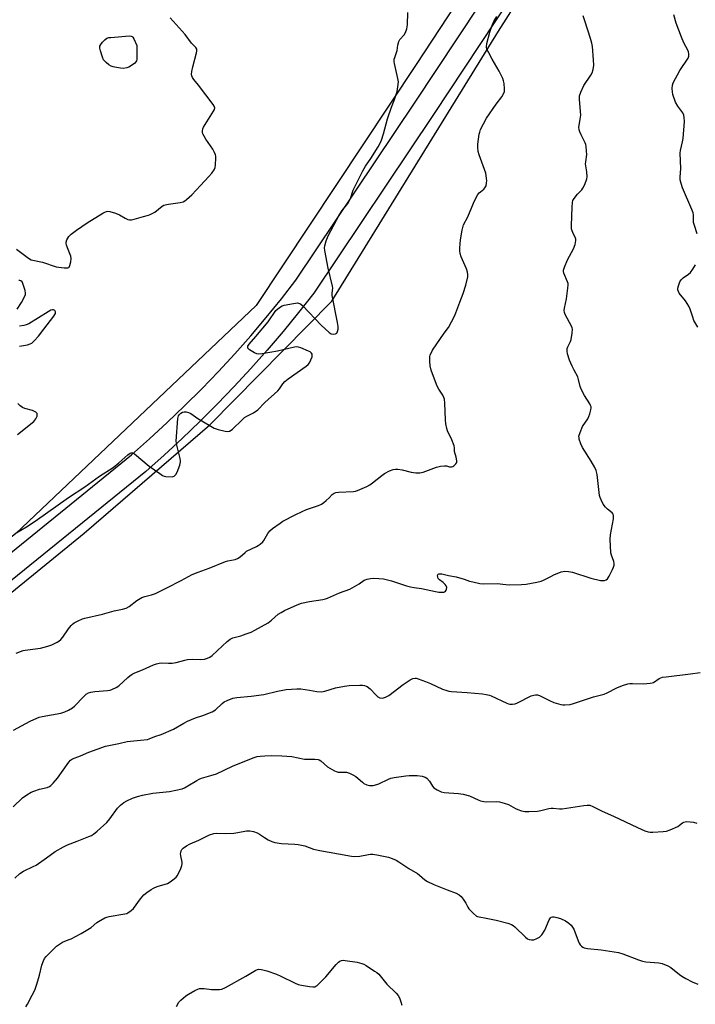
# Model space of a CAD drawing. Units: inches. Extents: x 1285766 to 1291767, y 557449 to 561449.
# Drawn here: x 1286585 to 1286878, y 560397 to 560824 of the extents above; entities that cross this region are included whole.
import ezdxf

# ---------------------------------------------------------------- set-up
doc = ezdxf.new("R2010")
doc.units = ezdxf.units.IN
doc.header["$MEASUREMENT"] = 0
for name, color, linetype in [('NTRL-Farm Land', 3, 'Continuous'), ('TRANS-Road', 130, 'Continuous'), ('Undefined', 1, 'Continuous')]:
    doc.layers.add(name, color=color, linetype=linetype)

msp = doc.modelspace()

# ---------------------------------------------------------------- linework, layer by layer
at = {"layer": 'NTRL-Farm Land'}
for points in [[(1286158.69, 560084.37), (1286327.83, 560326.96), (1286385.06, 560412.04), (1286412.26, 560437.42), (1286613.19, 560601.04), (1286667.68, 560648.12), (1286720.57, 560701.75), (1286792.94, 560818.74), (1286864.9, 560931.62), (1286895.31, 560999.23), (1286912.79, 561035.13), (1286924.99, 561051.86), (1286933.65, 561055.7), (1286943.77, 561052.79), (1287099.98, 560929.38), (1287186.61, 560863.71), (1287197.85, 560844.98), (1287208.82, 560811.17), (1287209.57, 560780.34), (1287202.65, 560746.11), (1287147.38, 560573.42), (1287061.13, 560336.08), (1286929.76, 559960.77)], [(1286848.94, 560944), (1286757.22, 560804.27), (1286687.82, 560699.76), (1286583.39, 560600.76), (1286426.27, 560478.67)]]:
    msp.add_lwpolyline(points, dxfattribs=at)
at = {"layer": 'TRANS-Road'}
for points in [[(1286412.81, 560456.13), (1286499.25, 560524.8), (1286564.32, 560578.89), (1286633.71, 560635.12), (1286641.48, 560641.96), (1286649.18, 560649.02), (1286656.73, 560656.24), (1286664.13, 560663.62), (1286671.38, 560671.14), (1286678.47, 560678.82), (1286685.39, 560686.63), (1286692.16, 560694.59), (1286698.76, 560702.69), (1286705.04, 560710.73), (1286756.75, 560787.9), (1286803.42, 560858.5)], [(1286811.38, 560853.33), (1286764.65, 560782.64), (1286712.73, 560705.16), (1286706.18, 560696.77), (1286699.45, 560688.52), (1286692.56, 560680.41), (1286685.5, 560672.45), (1286678.28, 560664.63), (1286670.9, 560656.97), (1286663.36, 560649.45), (1286655.67, 560642.1), (1286647.83, 560634.9), (1286639.84, 560627.87), (1286570.34, 560571.56), (1286505.24, 560517.44), (1286418.77, 560448.74)]]:
    msp.add_lwpolyline(points, dxfattribs=at)
at = {"layer": 'Undefined'}
for points, elevation in [([(1286583.16, 560600.99), (1286588.06, 560603.82), (1286591.9, 560606.26), (1286606.39, 560616.5), (1286613.5, 560621.21), (1286619.78, 560625.86), (1286625.72, 560629.59), (1286628.16, 560631.6), (1286632.03, 560634.99), (1286633.11, 560635.7), (1286633.57, 560635.86), (1286634.05, 560635.87), (1286634.54, 560635.7), (1286635.01, 560635.42), (1286641.41, 560630.2), (1286645.95, 560626.89), (1286647.18, 560626.1), (1286647.89, 560625.8), (1286648.56, 560625.69), (1286651.3, 560625.57), (1286651.78, 560625.63), (1286652.21, 560625.83), (1286652.95, 560626.5), (1286653.52, 560627.47), (1286654.65, 560630.57), (1286654.99, 560631.98), (1286654.98, 560632.61), (1286654.84, 560633.47), (1286653.34, 560639.23), (1286653.17, 560640.1), (1286653.1, 560640.98), (1286653.74, 560650.82), (1286654.06, 560651.89), (1286654.5, 560652.53), (1286655.06, 560653.08), (1286655.75, 560653.48), (1286656.54, 560653.7), (1286657.34, 560653.67), (1286658.39, 560653.37), (1286659.39, 560652.91), (1286662.48, 560650.81), (1286668.04, 560647.44), (1286669.6, 560646.6), (1286671.24, 560646.06), (1286674.32, 560645.26), (1286675.42, 560645.17), (1286676.17, 560645.35), (1286676.89, 560645.69), (1286677.54, 560646.16), (1286681.63, 560650.26), (1286682.71, 560651.22), (1286683.7, 560651.84), (1286686.62, 560653.29), (1286688.43, 560654.58), (1286691.58, 560657.81), (1286697.13, 560662.73), (1286697.84, 560663.64), (1286699.27, 560665.79), (1286700.2, 560666.87), (1286701.61, 560667.97), (1286709.43, 560673.52), (1286710.34, 560674.28), (1286710.89, 560674.96), (1286711.54, 560676.23), (1286712.03, 560677.56), (1286712.11, 560678.32), (1286712.02, 560678.76), (1286711.82, 560679.15), (1286711.22, 560679.65), (1286710.46, 560680.03), (1286707.19, 560681.38), (1286706.09, 560681.74), (1286705.27, 560681.84), (1286704.42, 560681.74), (1286697.07, 560679.93), (1286690.35, 560678.82), (1286688.9, 560678.69), (1286688.08, 560678.81), (1286687.08, 560679.27), (1286684.91, 560680.65), (1286684.21, 560681.34), (1286684.1, 560681.73), (1286684.18, 560682.15), (1286684.67, 560683.01), (1286687.65, 560686.43), (1286692.91, 560692.78), (1286696.25, 560697.61), (1286697.09, 560698.42), (1286698.3, 560699.21), (1286699.07, 560699.61), (1286699.89, 560699.9), (1286703.93, 560700.67), (1286705.64, 560700.91), (1286706.17, 560700.88), (1286706.67, 560700.72), (1286707.12, 560700.42), (1286707.96, 560699.63), (1286715.96, 560691.24), (1286719.41, 560688.16), (1286720.35, 560687.54), (1286721.22, 560687.31), (1286722.15, 560687.47), (1286722.73, 560687.84), (1286723.09, 560688.5), (1286723.29, 560689.58), (1286723.29, 560690.74), (1286723.1, 560692.48), (1286720.8, 560704.11), (1286720.73, 560705.19), (1286720.98, 560707.36), (1286720.89, 560708.22), (1286718.93, 560716.06), (1286717.56, 560723.68), (1286717.45, 560724.85), (1286717.54, 560725.69), (1286718.19, 560727.87), (1286718.98, 560729.95), (1286723.81, 560738.91), (1286725.03, 560740.93), (1286727.52, 560744.09), (1286728.14, 560745.04), (1286728.65, 560746.25), (1286729.89, 560749.77), (1286734.08, 560758.26), (1286735.26, 560760.28), (1286737.53, 560763.59), (1286740.74, 560768.65), (1286741.48, 560769.95), (1286742.12, 560771.51), (1286743.02, 560774.18), (1286744.72, 560780.8), (1286746.47, 560785.81), (1286747.74, 560789.17), (1286748.86, 560792.57), (1286749.29, 560794.55), (1286749.45, 560796.81), (1286749.22, 560798.28), (1286747.75, 560804.69), (1286747.64, 560805.57), (1286747.69, 560806.57), (1286747.89, 560807.38), (1286748.87, 560810.3), (1286749.2, 560812.67), (1286749.6, 560814.22), (1286750.07, 560815.16), (1286751.9, 560817.23), (1286752.5, 560818.19), (1286753.14, 560819.77), (1286753.39, 560821.49), (1286753.59, 560826.78)], 504), ([(1286582.55, 560515.66), (1286589.74, 560519.51), (1286592.54, 560520.9), (1286593.59, 560521.32), (1286594.94, 560521.65), (1286602.99, 560522.98), (1286604.81, 560523.58), (1286606.34, 560524.27), (1286608.1, 560525.31), (1286609.02, 560526.01), (1286612.95, 560530.28), (1286614.02, 560531.24), (1286614.97, 560531.82), (1286616.04, 560532.16), (1286617.72, 560532.48), (1286623.21, 560532.86), (1286624.38, 560533.05), (1286625.45, 560533.4), (1286626.96, 560534.14), (1286628.14, 560534.9), (1286632.03, 560538.56), (1286632.95, 560539.27), (1286633.91, 560539.88), (1286635.18, 560540.52), (1286638.41, 560541.77), (1286643.18, 560543.95), (1286644.55, 560544.45), (1286645.71, 560544.7), (1286646.89, 560544.84), (1286649.73, 560544.65), (1286651.39, 560544.72), (1286653.05, 560545), (1286656.76, 560546.08), (1286657.91, 560546.32), (1286659.96, 560546.47), (1286663.52, 560546.29), (1286665.29, 560546.49), (1286666.71, 560546.83), (1286667.72, 560547.38), (1286668.66, 560548.1), (1286675.13, 560554.16), (1286676.42, 560555.19), (1286677.61, 560555.74), (1286681.05, 560556.62), (1286683.49, 560557.42), (1286685.64, 560558.22), (1286687.19, 560558.96), (1286693.04, 560562.27), (1286694.38, 560563.29), (1286697.36, 560565.95), (1286698.58, 560566.75), (1286700.1, 560567.6), (1286705.55, 560569.99), (1286707.49, 560570.66), (1286710.85, 560571.48), (1286716.73, 560572.35), (1286717.86, 560572.6), (1286718.67, 560572.88), (1286723.95, 560575.22), (1286728.38, 560576.82), (1286732.48, 560579.11), (1286734.6, 560580.67), (1286735.95, 560581.15), (1286737.39, 560581.44), (1286738.57, 560581.56), (1286740.93, 560581.48), (1286742.98, 560581.26), (1286746.5, 560580.38), (1286753, 560578.26), (1286754.67, 560577.79), (1286756.31, 560577.51), (1286759.48, 560577.13), (1286765.51, 560575.78), (1286766.98, 560575.55), (1286768.43, 560575.44), (1286769.22, 560575.52), (1286769.45, 560575.62), (1286769.83, 560575.93), (1286770.13, 560576.36), (1286770.34, 560576.85), (1286770.42, 560577.59), (1286770.22, 560578.24), (1286769.76, 560578.87), (1286768.9, 560579.64), (1286767.29, 560580.82), (1286766.76, 560581.39), (1286766.52, 560582.07), (1286766.49, 560582.76), (1286766.7, 560583.29), (1286767.06, 560583.46), (1286767.54, 560583.5), (1286768.36, 560583.41), (1286771.17, 560582.72), (1286774.52, 560582.08), (1286777.99, 560581.15), (1286780.36, 560580.32), (1286781.73, 560579.93), (1286784.78, 560579.2), (1286786.18, 560579.05), (1286792.32, 560579.25), (1286796.02, 560578.79), (1286797.8, 560578.74), (1286802.84, 560578.79), (1286804.89, 560579.02), (1286809.53, 560579.81), (1286811.43, 560580.27), (1286812.48, 560580.71), (1286815.54, 560582.36), (1286816.86, 560582.97), (1286820.1, 560584.25), (1286820.92, 560584.48), (1286821.49, 560584.55), (1286823.23, 560584.45), (1286824.98, 560584.13), (1286832.91, 560581.55), (1286837.18, 560580.61), (1286838.03, 560580.51), (1286838.84, 560580.56), (1286839.56, 560580.84), (1286840.17, 560581.31), (1286840.92, 560582.49), (1286842.34, 560585.34), (1286842.8, 560586.39), (1286843, 560587.18), (1286843.02, 560587.95), (1286842.89, 560588.75), (1286841.88, 560591.48), (1286841.62, 560592.62), (1286841.31, 560598.55), (1286841.43, 560600.32), (1286842.71, 560607.37), (1286842.8, 560608.79), (1286842.67, 560609.29), (1286842.2, 560609.92), (1286840.13, 560611.48), (1286839.28, 560612.3), (1286838.32, 560613.72), (1286837.36, 560615.53), (1286836.94, 560616.62), (1286836.75, 560617.47), (1286835.65, 560626.55), (1286835.3, 560628.28), (1286834.7, 560629.56), (1286833.11, 560632.28), (1286829.32, 560638.19), (1286828.63, 560639.75), (1286827.92, 560641.89), (1286827.82, 560642.43), (1286827.81, 560643.09), (1286828.25, 560644.7), (1286829.35, 560647.32), (1286831.6, 560650.67), (1286832.13, 560651.69), (1286832.5, 560652.82), (1286832.94, 560654.54), (1286833.06, 560655.39), (1286833.03, 560655.93), (1286832.87, 560656.46), (1286832.45, 560657.22), (1286830.15, 560660.71), (1286828.86, 560663.3), (1286828.36, 560664.66), (1286827.64, 560667.76), (1286827.3, 560668.86), (1286825.69, 560671.72), (1286824.84, 560673.52), (1286823.72, 560676.14), (1286822.76, 560678.82), (1286822.62, 560679.94), (1286822.74, 560681.1), (1286823, 560681.91), (1286824.11, 560684.26), (1286824.4, 560685.06), (1286824.9, 560687.87), (1286825, 560689.54), (1286824.9, 560690.08), (1286824.59, 560690.85), (1286821.84, 560695.93), (1286821.52, 560696.75), (1286821.39, 560697.57), (1286821.54, 560698.67), (1286822.46, 560702.62), (1286823.02, 560707.31), (1286823.1, 560708.77), (1286823.05, 560709.33), (1286822.82, 560710.13), (1286821.18, 560713.78), (1286821.02, 560714.5), (1286821.04, 560715.16), (1286821.47, 560716.48), (1286822.86, 560719.61), (1286825.42, 560724.3), (1286826.08, 560726.26), (1286826.46, 560727.95), (1286826.45, 560728.5), (1286826.32, 560728.98), (1286825.1, 560731.42), (1286824.79, 560732.24), (1286824.6, 560733.08), (1286824.56, 560734.51), (1286824.78, 560742.5), (1286824.93, 560744.51), (1286825.18, 560745.3), (1286825.77, 560746.24), (1286827.23, 560748.02), (1286829.01, 560749.93), (1286829.5, 560750.63), (1286830.14, 560751.94), (1286830.9, 560753.85), (1286831.17, 560754.68), (1286831.3, 560755.52), (1286831.26, 560757.82), (1286830.66, 560761.16), (1286830.71, 560762.03), (1286831.2, 560765.23), (1286831.13, 560766.68), (1286830.88, 560768.7), (1286830.71, 560769.55), (1286830.43, 560770.37), (1286828.69, 560773.8), (1286828.11, 560775.12), (1286827.88, 560775.94), (1286827.79, 560777.07), (1286827.86, 560777.87), (1286828.38, 560780.61), (1286828.55, 560782.38), (1286827.98, 560789.09), (1286827.97, 560789.93), (1286828.07, 560790.76), (1286828.64, 560792.37), (1286829.96, 560795.25), (1286832.94, 560799.73), (1286833.53, 560800.75), (1286833.94, 560802.08), (1286834.19, 560804.04), (1286834.09, 560806.34), (1286833.61, 560812.15), (1286833.41, 560813.59), (1286832.86, 560815.53), (1286830.29, 560823.19), (1286829.69, 560825.46)], 508), ([(1286583.63, 560549.09), (1286585.53, 560549.81), (1286586.63, 560550.16), (1286587.48, 560550.33), (1286594.24, 560551.25), (1286597.43, 560552.07), (1286599.07, 560552.69), (1286601.42, 560553.79), (1286602.13, 560554.24), (1286603.01, 560554.92), (1286603.93, 560555.97), (1286606.28, 560559.57), (1286607.54, 560561.07), (1286608.13, 560561.65), (1286608.79, 560562.16), (1286610.57, 560563.08), (1286612.42, 560563.89), (1286613.5, 560564.24), (1286621.13, 560566.01), (1286626.16, 560567.4), (1286629.72, 560568.12), (1286631.34, 560568.62), (1286632.6, 560569.26), (1286636.06, 560571.82), (1286638.17, 560573.12), (1286639.44, 560573.59), (1286642.42, 560574.31), (1286644.02, 560574.97), (1286649.01, 560577.37), (1286655.17, 560580.49), (1286660.03, 560583.23), (1286662.66, 560584.24), (1286667.37, 560585.85), (1286674.4, 560588.83), (1286675.53, 560589.13), (1286678.66, 560589.72), (1286679.68, 560590.1), (1286680.81, 560590.86), (1286682.93, 560592.74), (1286683.63, 560593.24), (1286687.91, 560595.25), (1286688.66, 560595.69), (1286689.56, 560596.38), (1286690.6, 560597.32), (1286691.14, 560597.97), (1286692.87, 560601), (1286693.76, 560602.11), (1286694.83, 560603.07), (1286698.14, 560605.48), (1286699.38, 560606.23), (1286704.68, 560609.05), (1286707.76, 560610.53), (1286709.62, 560611.29), (1286714.84, 560613.11), (1286716.16, 560613.7), (1286717.08, 560614.35), (1286718.17, 560615.28), (1286719.43, 560616.46), (1286720.68, 560617.84), (1286721.58, 560618.47), (1286722.34, 560618.7), (1286723.44, 560618.83), (1286729.98, 560619.14), (1286730.84, 560619.31), (1286731.67, 560619.6), (1286735.75, 560621.38), (1286737.07, 560622.05), (1286738.24, 560622.88), (1286742.32, 560626.12), (1286743.5, 560626.97), (1286745.55, 560628.11), (1286747.13, 560628.65), (1286748.2, 560628.83), (1286749.27, 560628.84), (1286751.16, 560628.49), (1286755.03, 560627.51), (1286757.07, 560627.29), (1286758.81, 560627.27), (1286760.22, 560627.58), (1286766.02, 560629.67), (1286767.7, 560630.16), (1286769.4, 560630.32), (1286770.27, 560630.21), (1286771.7, 560629.89), (1286772.53, 560629.87), (1286773.04, 560630.05), (1286773.52, 560630.34), (1286774.38, 560631.08), (1286774.8, 560631.75), (1286774.86, 560632.48), (1286774.54, 560634.09), (1286773.84, 560636.48), (1286773.74, 560638.06), (1286773.6, 560638.88), (1286772.58, 560641.59), (1286770.75, 560645.42), (1286770.45, 560646.52), (1286770.05, 560648.48), (1286769.84, 560650.19), (1286769.65, 560657.51), (1286769.45, 560659.21), (1286769.22, 560659.96), (1286768.79, 560660.92), (1286767.08, 560663.53), (1286766.33, 560664.89), (1286764.19, 560670.1), (1286763.72, 560671.69), (1286763.31, 560673.57), (1286763.07, 560675.52), (1286763.04, 560676.92), (1286763.14, 560677.75), (1286763.3, 560678.31), (1286764.3, 560680.43), (1286769.3, 560687.77), (1286771.13, 560690.29), (1286773.81, 560695.24), (1286774.39, 560696.6), (1286776.08, 560701.3), (1286777.57, 560705.07), (1286778.68, 560708.64), (1286779.52, 560712.2), (1286779.58, 560713.26), (1286779.48, 560714.29), (1286779.06, 560715.63), (1286776.72, 560720.96), (1286776.29, 560722.33), (1286776.1, 560723.45), (1286776.13, 560724.86), (1286776.41, 560728.27), (1286777.06, 560732.53), (1286777.35, 560733.64), (1286777.78, 560734.73), (1286779.62, 560738.26), (1286782.03, 560744.15), (1286783.27, 560746.7), (1286783.96, 560747.93), (1286784.45, 560748.6), (1286785.06, 560749.14), (1286786.51, 560750.23), (1286787, 560750.76), (1286787.48, 560751.73), (1286787.75, 560753.06), (1286787.78, 560753.87), (1286787.71, 560754.99), (1286787.34, 560757.22), (1286786.31, 560760.33), (1286784.48, 560765.14), (1286784.13, 560766.52), (1286783.94, 560768.26), (1286783.92, 560769.72), (1286784.52, 560774.14), (1286784.73, 560775), (1286785.15, 560776.08), (1286787.63, 560781.09), (1286791.89, 560787.05), (1286794.41, 560790.33), (1286795.09, 560791.51), (1286795.43, 560792.54), (1286795.47, 560793.68), (1286795.31, 560796.03), (1286795.12, 560797.17), (1286794.79, 560798.23), (1286793.23, 560801.42), (1286790.16, 560806.55), (1286788.64, 560809.41), (1286787.9, 560810.99), (1286787.69, 560812.03), (1286787.89, 560813.42), (1286789.18, 560818.36), (1286790.24, 560821.69), (1286790.87, 560822.97), (1286792.16, 560825.18)], 506), ([(1286879.13, 560730.87), (1286877.92, 560734.49), (1286877.55, 560735.85), (1286877.42, 560736.91), (1286877.46, 560739.17), (1286877.32, 560740.01), (1286876.81, 560741.4), (1286872.72, 560750.8), (1286872.11, 560752.7), (1286871.77, 560754.35), (1286871.77, 560755.49), (1286872.03, 560759.2), (1286871.74, 560765.92), (1286871.89, 560767.08), (1286872.73, 560770.79), (1286872.97, 560772.23), (1286873.53, 560779.56), (1286873.49, 560781.28), (1286873.23, 560782.3), (1286872.79, 560783.32), (1286870.7, 560786.25), (1286869.73, 560788.01), (1286868.56, 560791.33), (1286868.36, 560792.47), (1286868.24, 560793.89), (1286868.32, 560795.29), (1286868.7, 560796.34), (1286871.6, 560801.66), (1286875.16, 560807.07), (1286875.47, 560807.85), (1286875.51, 560808.92), (1286875.36, 560809.74), (1286875.07, 560810.52), (1286873.28, 560813.71), (1286872.22, 560816.12), (1286869.95, 560822.22), (1286869, 560825.77)], 510), ([(1286879.36, 560690.42), (1286877.69, 560693.36), (1286877.18, 560694.69), (1286876.08, 560698.27), (1286875.49, 560699.54), (1286873.99, 560701.89), (1286871.33, 560705.2), (1286870.95, 560705.89), (1286870.74, 560706.58), (1286870.7, 560707.28), (1286870.96, 560708.38), (1286871.6, 560710), (1286872.16, 560710.99), (1286872.96, 560711.78), (1286875.34, 560713.41), (1286876.21, 560714.14), (1286877.24, 560715.5), (1286878.39, 560717.48)], 510), ([(1286582.29, 560482.38), (1286586.35, 560486.26), (1286588.22, 560487.58), (1286590.2, 560488.76), (1286591.24, 560489.26), (1286593.8, 560490.08), (1286597.1, 560490.84), (1286598.07, 560491.23), (1286598.74, 560491.66), (1286599.74, 560492.63), (1286601.59, 560494.8), (1286606.46, 560501.79), (1286607.24, 560502.6), (1286608.13, 560503.17), (1286611.52, 560504.49), (1286615.24, 560506.09), (1286622.34, 560508.71), (1286624.51, 560509.19), (1286628.21, 560509.84), (1286631.85, 560510.81), (1286637.65, 560511.28), (1286640.55, 560511.66), (1286641.38, 560511.9), (1286643.76, 560512.91), (1286646.6, 560513.79), (1286651.92, 560516.15), (1286656.4, 560518.76), (1286657.94, 560519.54), (1286661.4, 560520.97), (1286664.61, 560522.01), (1286668.67, 560523.57), (1286669.42, 560524), (1286670.1, 560524.54), (1286673.07, 560527.26), (1286673.88, 560527.91), (1286675.19, 560528.55), (1286677.69, 560529.47), (1286679.41, 560529.85), (1286685.66, 560530.44), (1286691.09, 560531.12), (1286697.03, 560532.57), (1286699.34, 560533.04), (1286700.78, 560533.25), (1286705.41, 560533.59), (1286707.14, 560533.61), (1286710.95, 560533.07), (1286714.12, 560532.41), (1286716.1, 560532.32), (1286717.49, 560532.59), (1286722.17, 560534.03), (1286726.14, 560534.79), (1286728.09, 560535.05), (1286732.74, 560535.19), (1286733.89, 560535.14), (1286734.71, 560535.01), (1286735.48, 560534.79), (1286735.96, 560534.56), (1286737.2, 560533.52), (1286739.64, 560530.93), (1286740.52, 560530.15), (1286741.48, 560529.69), (1286742.51, 560529.56), (1286743.03, 560529.66), (1286743.81, 560529.93), (1286745.32, 560530.71), (1286751.48, 560535.4), (1286754.56, 560537.52), (1286755.8, 560538.1), (1286756.76, 560538.22), (1286757.24, 560538.19), (1286758.09, 560537.98), (1286761.16, 560536.83), (1286763.33, 560535.92), (1286768.64, 560533.49), (1286770.53, 560532.82), (1286771.36, 560532.62), (1286772.51, 560532.46), (1286779.26, 560532.02), (1286785.93, 560531.43), (1286787.6, 560531.17), (1286788.94, 560530.83), (1286789.75, 560530.55), (1286796.45, 560527.4), (1286797.28, 560527.09), (1286797.85, 560526.96), (1286799.02, 560526.91), (1286800.15, 560527.11), (1286801.17, 560527.55), (1286807.13, 560530.48), (1286808.2, 560530.88), (1286809.01, 560530.99), (1286809.82, 560530.92), (1286810.62, 560530.69), (1286814.96, 560528.5), (1286816.85, 560527.73), (1286819.92, 560526.75), (1286820.77, 560526.59), (1286821.65, 560526.58), (1286824.02, 560526.86), (1286825.48, 560527.16), (1286834.14, 560530.15), (1286838.71, 560531.24), (1286840.05, 560531.82), (1286844.23, 560534.02), (1286846.74, 560534.96), (1286849.01, 560535.69), (1286849.87, 560535.85), (1286851.04, 560535.9), (1286855.83, 560535.71), (1286858.76, 560535.98), (1286859.6, 560536.17), (1286860.11, 560536.38), (1286862.6, 560538.05), (1286863.31, 560538.38), (1286864.06, 560538.58), (1286865.68, 560538.85), (1286876.12, 560540.03), (1286880.37, 560540.6)], 510), ([(1286583, 560451.55), (1286585.28, 560453.49), (1286586.8, 560454.52), (1286591, 560456.48), (1286592.27, 560457.17), (1286596.81, 560460.27), (1286600.59, 560463.1), (1286604.14, 560465.11), (1286605.98, 560465.99), (1286610.08, 560467.52), (1286615.21, 560469.58), (1286616.27, 560470.06), (1286617.2, 560470.61), (1286618.75, 560471.83), (1286622.93, 560475.67), (1286624.29, 560477.26), (1286627.65, 560481.9), (1286628.84, 560483.08), (1286630.36, 560484.3), (1286631.63, 560485.02), (1286634.08, 560486.11), (1286636.28, 560486.89), (1286638.5, 560487.55), (1286642.9, 560488.28), (1286650.18, 560489.09), (1286652.95, 560489.6), (1286655.63, 560490.29), (1286656.66, 560490.73), (1286658.15, 560491.52), (1286662, 560493.87), (1286663, 560494.4), (1286664.05, 560494.79), (1286668.14, 560495.95), (1286670.57, 560496.75), (1286677.54, 560500.03), (1286686.39, 560503.67), (1286688.22, 560504.24), (1286689.51, 560504.45), (1286691.58, 560504.56), (1286694.52, 560504.61), (1286698.84, 560504.55), (1286703.3, 560504.18), (1286708.75, 560503.15), (1286713.24, 560503.14), (1286714.62, 560502.99), (1286715.12, 560502.8), (1286715.81, 560502.35), (1286718.78, 560499.8), (1286721.75, 560498.02), (1286722.53, 560497.69), (1286723.38, 560497.5), (1286726.88, 560497.42), (1286727.43, 560497.31), (1286728.22, 560497.02), (1286729.77, 560496.28), (1286731.01, 560495.55), (1286733.85, 560493.08), (1286734.54, 560492.57), (1286735.8, 560491.99), (1286736.87, 560491.72), (1286738.51, 560491.74), (1286740.04, 560492.04), (1286741.03, 560492.43), (1286745.12, 560494.4), (1286746.22, 560494.78), (1286747.67, 560495.08), (1286752.7, 560495.89), (1286754.16, 560496.04), (1286757.66, 560495.99), (1286759.83, 560495.7), (1286761.13, 560495.32), (1286761.79, 560494.88), (1286762.89, 560493.62), (1286764.31, 560491.38), (1286764.86, 560490.69), (1286765.5, 560490.17), (1286766.22, 560489.73), (1286767.99, 560488.86), (1286769.38, 560488.57), (1286775.48, 560488.16), (1286777.5, 560487.87), (1286780.33, 560487.14), (1286784.33, 560485.32), (1286785.14, 560485.06), (1286786.5, 560484.78), (1286787.89, 560484.62), (1286791.96, 560484.73), (1286793.38, 560484.58), (1286795.3, 560484.04), (1286797.19, 560483.4), (1286800.31, 560481.75), (1286801.35, 560481.27), (1286802.94, 560480.74), (1286804.29, 560480.43), (1286806.03, 560480.39), (1286809.82, 560480.59), (1286811.26, 560480.82), (1286814.66, 560481.64), (1286815.8, 560481.84), (1286816.66, 560481.87), (1286819.39, 560481.61), (1286820.48, 560481.62), (1286829.88, 560483.05), (1286831.34, 560483.17), (1286832.48, 560483.1), (1286833.82, 560482.61), (1286837.86, 560480.57), (1286842.81, 560478.4), (1286853.17, 560473.42), (1286856.42, 560471.99), (1286857.8, 560471.55), (1286858.66, 560471.47), (1286859.83, 560471.49), (1286864.26, 560471.72), (1286865.71, 560471.91), (1286867.39, 560472.5), (1286870.67, 560473.96), (1286871.43, 560474.41), (1286872.74, 560475.48), (1286873.34, 560475.83), (1286873.84, 560475.96), (1286874.66, 560476.01), (1286877.5, 560475.79), (1286878.9, 560475.39)], 512), ([(1286587.77, 560395.68), (1286588.57, 560396.89), (1286590.65, 560400.76), (1286591.31, 560402.06), (1286591.85, 560403.37), (1286592.62, 560405.53), (1286593.83, 560409.41), (1286594.84, 560413.8), (1286595.47, 560415.67), (1286595.98, 560416.6), (1286596.63, 560417.48), (1286599.68, 560420.63), (1286601.18, 560421.97), (1286603.71, 560423.7), (1286604.71, 560424.23), (1286606.68, 560424.84), (1286607.46, 560425.17), (1286611.83, 560427.45), (1286616.23, 560430.16), (1286618.63, 560432.2), (1286619.34, 560432.7), (1286622.13, 560434.31), (1286622.93, 560434.65), (1286623.99, 560434.91), (1286630.83, 560435.98), (1286631.65, 560436.23), (1286632.14, 560436.47), (1286633.5, 560437.41), (1286634.53, 560438.32), (1286637.54, 560442.5), (1286639.08, 560444.22), (1286640.39, 560445.33), (1286642.28, 560446.64), (1286643.26, 560447.22), (1286644.86, 560447.84), (1286649.24, 560449.22), (1286650.52, 560449.96), (1286652.23, 560451.15), (1286653.09, 560451.94), (1286653.58, 560452.66), (1286655.01, 560455.61), (1286655.53, 560456.98), (1286655.63, 560457.67), (1286655.59, 560458.44), (1286655.06, 560461.23), (1286654.98, 560462.06), (1286655.03, 560462.61), (1286655.29, 560463.39), (1286655.57, 560463.87), (1286656.16, 560464.47), (1286657.59, 560465.5), (1286659.08, 560466.43), (1286662.88, 560468.02), (1286667.47, 560470.24), (1286669.4, 560470.91), (1286670.55, 560471.03), (1286674.65, 560470.91), (1286678.04, 560471.04), (1286679.77, 560471.26), (1286683.55, 560471.98), (1286684.98, 560472.05), (1286686.62, 560471.7), (1286688.21, 560471.15), (1286689.21, 560470.58), (1286691.35, 560469.08), (1286693.02, 560468.09), (1286694.56, 560467.37), (1286695.92, 560466.96), (1286698.73, 560466.5), (1286704.57, 560466.25), (1286706.03, 560466.11), (1286708.92, 560465.46), (1286712.68, 560464.11), (1286715.4, 560463.44), (1286723.51, 560462.08), (1286729.09, 560460.97), (1286730.28, 560460.9), (1286732.71, 560460.96)], 514), ([(1286732.71, 560460.96), (1286736.45, 560461.8), (1286737.3, 560461.89), (1286738.44, 560461.83), (1286740.15, 560461.59), (1286745.12, 560460.59), (1286746.81, 560460.01), (1286748.45, 560459.31), (1286749.7, 560458.57), (1286753.98, 560455.65), (1286757.78, 560453.52), (1286758.67, 560452.83), (1286760.91, 560450.78), (1286762.14, 560450), (1286764.84, 560448.74), (1286770.66, 560446.37), (1286774.55, 560444.92), (1286775.85, 560444.28), (1286776.64, 560443.53), (1286777.52, 560442.33), (1286778.66, 560440.58), (1286779.54, 560438.94), (1286780.03, 560438.26), (1286782.06, 560436.17), (1286783.38, 560435.08), (1286783.81, 560434.86), (1286784.46, 560434.67), (1286787.57, 560434.18), (1286791.87, 560433.31), (1286796.95, 560431.94), (1286798.59, 560431.38), (1286799.31, 560430.93), (1286799.97, 560430.36), (1286804.6, 560425.86), (1286805.51, 560425.21), (1286806.25, 560424.87), (1286807.24, 560424.71), (1286808.26, 560424.81), (1286809.56, 560425.28), (1286810.75, 560425.97), (1286811.69, 560426.99), (1286812.95, 560428.87), (1286814.93, 560433.37), (1286815.46, 560434.29), (1286815.81, 560434.59), (1286816.28, 560434.73), (1286817.1, 560434.7), (1286818.26, 560434.5), (1286819.83, 560433.96), (1286821.92, 560432.94), (1286823.41, 560431.99), (1286824.35, 560431.17), (1286825.03, 560430.29), (1286825.6, 560429.31), (1286827.44, 560424.3), (1286827.93, 560423.24), (1286828.39, 560422.58), (1286828.92, 560421.99), (1286829.53, 560421.52), (1286829.99, 560421.31), (1286831.54, 560420.96), (1286837.39, 560420.37), (1286844.96, 560419.29), (1286846.88, 560418.71), (1286853.68, 560416.06), (1286855.32, 560415.49), (1286856.77, 560415.23), (1286862.43, 560414.74), (1286863.87, 560414.43), (1286866.34, 560413.47), (1286867.64, 560412.81), (1286871.43, 560409.69), (1286872.4, 560409.01), (1286874.12, 560407.99), (1286876.95, 560406.53), (1286879.39, 560405.54)], 514), ([(1286653.27, 560395.83), (1286653.71, 560396.92), (1286654.14, 560397.61), (1286655.02, 560398.61), (1286657.19, 560400.44), (1286658.38, 560401.24), (1286661.17, 560402.75), (1286662.46, 560403.37), (1286663.25, 560403.64), (1286664.09, 560403.72), (1286665.25, 560403.68), (1286668.43, 560403.28), (1286670.42, 560403.16), (1286671.83, 560403.15), (1286672.92, 560403.34), (1286674.5, 560404.09), (1286683.28, 560409.01), (1286687.58, 560411.6), (1286688.36, 560411.95), (1286688.84, 560412.05), (1286690.01, 560411.93), (1286692.43, 560411.27), (1286696.64, 560409.82), (1286698.47, 560409.02), (1286704.41, 560406.05), (1286706.02, 560405.38), (1286707.44, 560405.08), (1286710.94, 560404.58), (1286712.38, 560404.41), (1286713.21, 560404.44), (1286713.71, 560404.6), (1286714.17, 560404.91), (1286715.65, 560406.33), (1286717.93, 560408.73), (1286722.43, 560414.08), (1286723.41, 560415.12), (1286724.07, 560415.56), (1286724.76, 560415.79), (1286725.53, 560415.88), (1286726.4, 560415.82), (1286731.65, 560415.03), (1286733.63, 560414.53), (1286734.44, 560414.19), (1286735.45, 560413.63), (1286739.13, 560411.23), (1286740.08, 560410.56), (1286740.93, 560409.8), (1286744.4, 560405.58), (1286748.43, 560401.64), (1286749.41, 560400.55), (1286749.98, 560399.54), (1286750.59, 560397.87), (1286750.96, 560396.45)], 516)]:
    msp.add_lwpolyline(points, dxfattribs=dict(at, elevation=elevation))
at = {"layer": 'Undefined', "elevation": 502}
msp.add_lwpolyline([(1286630, 560802.6), (1286628.85, 560802.69), (1286627.11, 560803.01), (1286625.67, 560803.34), (1286624.86, 560803.63), (1286623.87, 560804.22), (1286622.71, 560805.11), (1286622.08, 560805.7), (1286621.57, 560806.38), (1286621.13, 560807.45), (1286620.26, 560810.29), (1286620, 560811.41), (1286620, 560812.21), (1286620.31, 560812.92), (1286621.17, 560814.02), (1286622.13, 560815.06), (1286622.99, 560815.71), (1286623.8, 560815.96), (1286624.67, 560816.07), (1286632.71, 560816.66), (1286633.53, 560816.56), (1286633.94, 560816.38), (1286634.3, 560816.08), (1286634.74, 560815.41), (1286635.94, 560812.47), (1286636.02, 560807.34), (1286635.96, 560806.47), (1286635.85, 560805.93), (1286635.61, 560805.46), (1286635.06, 560804.88), (1286633.23, 560803.57), (1286632.47, 560803.19), (1286631.66, 560802.91)], close=True, dxfattribs=at)
at = {"layer": 'Undefined'}
for points in [[(1286583.84, 560724.27, 502), (1286588.99, 560720.37, 502), (1286590.22, 560719.66, 502), (1286595.03, 560718.6, 502), (1286600.98, 560716.6, 502), (1286604.42, 560716.17, 502), (1286605.27, 560716.12, 502), (1286606.04, 560716.17, 502), (1286606.46, 560716.33, 502), (1286606.62, 560716.48, 502), (1286606.96, 560717.12, 502), (1286607.38, 560718.73, 502), (1286607.55, 560720.12, 502), (1286607.35, 560721.18, 502), (1286606.14, 560724.02, 502), (1286605.53, 560725.94, 502), (1286605.38, 560726.77, 502), (1286605.37, 560727.31, 502), (1286605.66, 560728.32, 502), (1286606.45, 560729.74, 502), (1286607.44, 560730.74, 502), (1286609.78, 560732.49, 502), (1286614.51, 560735.67, 502), (1286621.3, 560739.86, 502), (1286622.06, 560740.28, 502), (1286622.84, 560740.59, 502), (1286623.37, 560740.66, 502), (1286624.21, 560740.55, 502), (1286626.77, 560739.78, 502), (1286628.41, 560739.09, 502), (1286630.98, 560737.61, 502), (1286632.02, 560737.1, 502), (1286632.83, 560736.91, 502), (1286633.66, 560736.95, 502), (1286634.81, 560737.22, 502), (1286638.84, 560738.39, 502), (1286641, 560738.9, 502), (1286641.79, 560739.19, 502), (1286643.83, 560740.32, 502), (1286647.05, 560742.82, 502), (1286647.77, 560743.28, 502), (1286648.29, 560743.5, 502), (1286649.73, 560743.8, 502), (1286654.76, 560744.45, 502), (1286656.15, 560744.81, 502), (1286656.87, 560745.23, 502), (1286657.55, 560745.74, 502), (1286659.92, 560747.85, 502), (1286663.56, 560751.8, 502), (1286667.3, 560755.69, 502), (1286668.53, 560757.22, 502), (1286669.52, 560758.64, 502), (1286669.98, 560759.67, 502), (1286670.15, 560760.8, 502), (1286670.3, 560763.71, 502), (1286670.25, 560764.57, 502), (1286670.14, 560765.1, 502), (1286669.74, 560766.09, 502), (1286668.94, 560767.54, 502), (1286665.91, 560771.95, 502), (1286665.14, 560773.19, 502), (1286664.67, 560774.22, 502), (1286664.54, 560774.75, 502), (1286664.48, 560775.56, 502), (1286664.62, 560776.35, 502), (1286664.97, 560777.11, 502), (1286669.26, 560784.05, 502), (1286669.64, 560784.79, 502), (1286669.8, 560785.52, 502), (1286669.56, 560786.25, 502), (1286669.1, 560786.97, 502), (1286662.76, 560795.27, 502), (1286660.74, 560797.74, 502), (1286660.13, 560798.66, 502), (1286659.8, 560799.39, 502), (1286659.69, 560800.17, 502), (1286659.82, 560801.29, 502), (1286660.27, 560803.28, 502), (1286661.95, 560809.31, 502), (1286662.08, 560810.15, 502), (1286661.97, 560810.94, 502), (1286661.56, 560811.66, 502), (1286659.78, 560813.61, 502), (1286656.95, 560817.34, 502), (1286650.44, 560824.51, 502)], [(1286584.12, 560698.15, 502), (1286585.94, 560701.07, 502), (1286587.4, 560703.87, 502), (1286587.66, 560704.64, 502), (1286587.71, 560705.17, 502), (1286587.5, 560706.26, 502), (1286586.51, 560709.28, 502), (1286586.18, 560710.02, 502), (1286585.72, 560710.55, 502), (1286585.29, 560710.69, 502), (1286584.79, 560710.7, 502)], [(1286585.12, 560682.13, 502), (1286588.49, 560682.8, 502), (1286589.73, 560683.14, 502), (1286590.41, 560683.52, 502), (1286591.46, 560684.43, 502), (1286593.4, 560686.5, 502), (1286595.64, 560689.55, 502), (1286600, 560695.18, 502), (1286600.48, 560695.91, 502), (1286600.7, 560696.39, 502), (1286600.74, 560697.07, 502), (1286600.45, 560697.63, 502), (1286599.9, 560697.94, 502), (1286599.46, 560697.97, 502), (1286598.73, 560697.72, 502), (1286597.49, 560697.03, 502), (1286589.1, 560691.9, 502), (1286588.04, 560691.38, 502), (1286586.92, 560691.06, 502), (1286585.16, 560690.88, 502)], [(1286584.2, 560643.8, 502), (1286591.24, 560649.47, 502), (1286591.81, 560650.04, 502), (1286592.23, 560650.61, 502), (1286592.73, 560651.77, 502), (1286592.8, 560652.25, 502), (1286592.69, 560652.91, 502), (1286592.47, 560653.3, 502), (1286592.11, 560653.61, 502), (1286590.66, 560654.26, 502), (1286587.36, 560655.13, 502), (1286586.34, 560655.58, 502), (1286585.44, 560656.29, 502), (1286584.41, 560657.3, 502)]]:
    msp.add_polyline3d(points, dxfattribs=at)

doc.saveas('drawing.dxf')
